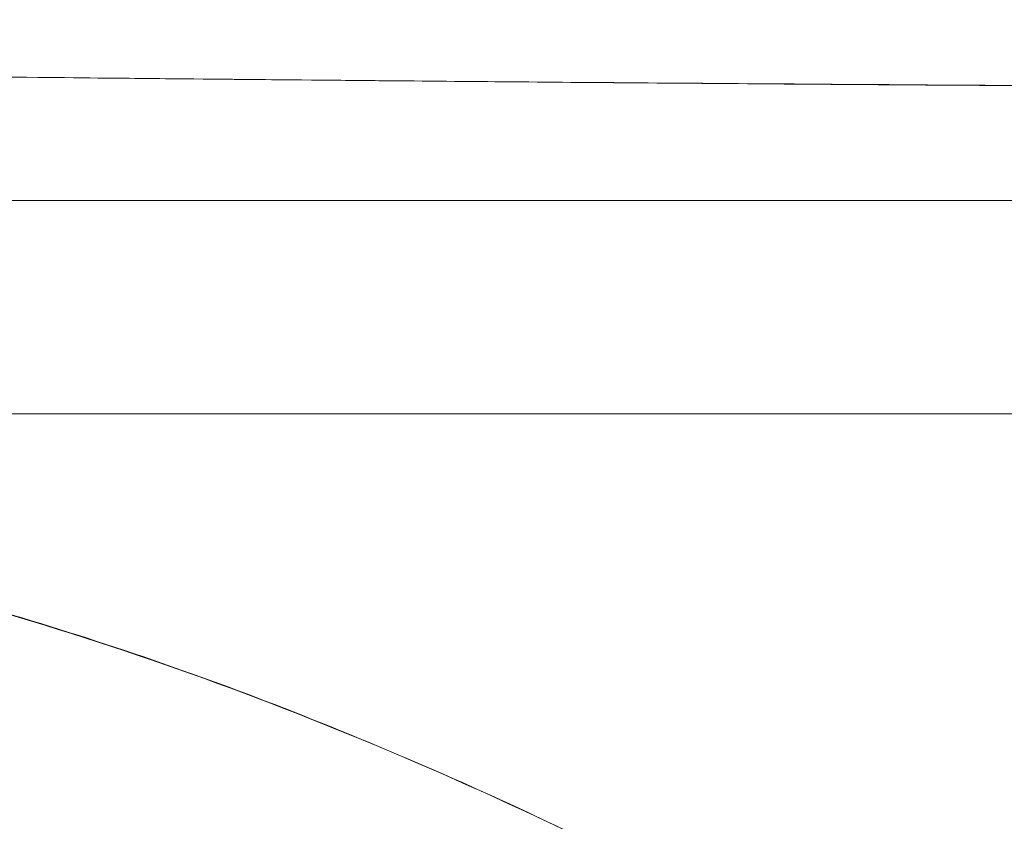
# Model space of a CAD drawing. Units: inches. Extents: x 8 to 265, y 5 to 156.
# Drawn here: x 74 to 74, y 49 to 49 of the extents above; entities that cross this region are included whole.
import ezdxf

# ---------------------------------------------------------------- set-up
doc = ezdxf.new("R2010")
doc.units = ezdxf.units.IN
doc.header["$LTSCALE"] = 16
doc.header["$MEASUREMENT"] = 0
doc.layers.add('Dimension (ANSI)', color=7, linetype='Continuous', lineweight=5)
doc.layers.add('Visible (ANSI)', color=7, linetype='Continuous', lineweight=5)
doc.styles.add('TAHOMA', font='tahoma.ttf')
doc.dimstyles.new('Default (ANSI)', dxfattribs={"dimscale": 16, "dimtxt": 0.0700000002980232, "dimasz": 0.0984251946210861, "dimexe": 0.125, "dimexo": 0.0625, "dimgap": 0.031496062992126, "dimtad": 0, "dimtih": 1, "dimtoh": 1, "dimrnd": 1e-08, "dimzin": 0, "dimdsep": 46, "dimtxsty": 'TAHOMA', "dimcen": 0.09, "dimdle": 0.3937007874015748, "dimclrd": 256, "dimclre": 256, "dimclrt": 256, "dimadec": 0, "dimazin": 0, "dimtfac": 1, "dimtofl": 0, "dimtmove": 0, "dimatfit": 3, "dimfxl": 1, "dimtolj": 1, "dimtzin": 0, "dimlwd": -1, "dimlwe": -1, "dimarcsym": 0})

# ---------------------------------------------------------------- blocks, each defined once
blk = doc.blocks.new('*D35')
at = {"layer": 'Defpoints', "color": 0, "transparency": 16777216}
for p in [(76.71627056138212, 51.53662360417273), (46.96627056138217, 48.34498010316787), (76.71627056138212, 48.34498010316787)]:
    blk.add_point(p, dxfattribs=at)
at = {"layer": 'Dimension (ANSI)', "transparency": 16777216}
for p, q in [((46.96627056138217, 49.34498010316787), (46.96627056138217, 53.53662360417273)), ((76.71627056138212, 49.34498010316787), (76.71627056138212, 53.53662360417273)), ((48.54107367531955, 51.53662360417273), (57.54294808440397, 51.53662360417273)), ((75.14146744744474, 51.53662360417273), (66.13959303836033, 51.53662360417273))]:
    blk.add_line(p, q, dxfattribs=at)
for points in [[(48.54107367531955, 51.79909078982896), (48.54107367531955, 51.2741564185165), (46.96627056138217, 51.53662360417273)], [(75.14146744744474, 51.79909078982896), (75.14146744744474, 51.2741564185165), (76.71627056138212, 51.53662360417273)]]:
    blk.add_solid(points, dxfattribs=at)
at = {"layer": 'Dimension (ANSI)', "transparency": 16777216, "insert": (61.84127056138214, 51.53662360417273), "char_height": 1.120000004768371, "attachment_point": 5, "style": 'TAHOMA'}
blk.add_mtext('\\A1;\\fTahoma|b0|i0;\\H1.1200;29.75\\P\\fTahoma|b0|i0;\\H1.1200;LID WIDTH\\P\\fTahoma|b0|i0;\\H1.1200;(2 PL.)', dxfattribs=at)
blk = doc.blocks.new('*D36')
at = {"layer": 'Defpoints', "color": 0, "transparency": 16777216}
for p in [(77.21428630941386, 51.53662360417271), (76.71627056138212, 48.34498010316787), (77.21428630941386, 48.34498010316744)]:
    blk.add_point(p, dxfattribs=at)
at = {"layer": 'Dimension (ANSI)', "transparency": 16777216}
for p, q in [((76.71627056138212, 49.34498010316787), (76.71627056138212, 53.53662360417271)), ((77.21428630941386, 49.34498010316744), (77.21428630941386, 53.53662360417271)), ((75.14146744744474, 51.53662360417271), (73.56666433350736, 51.53662360417271)), ((78.78908942335124, 51.53662360417271), (80.3638925372886, 51.53662360417271))]:
    blk.add_line(p, q, dxfattribs=at)
for points in [[(75.14146744744474, 51.79909078982895), (75.14146744744474, 51.27415641851649), (76.71627056138212, 51.53662360417271)], [(78.78908942335124, 51.79909078982895), (78.78908942335124, 51.27415641851649), (77.21428630941386, 51.53662360417271)]]:
    blk.add_solid(points, dxfattribs=at)
at = {"layer": 'Dimension (ANSI)', "transparency": 16777216, "insert": (82.29998535127474, 51.53662360417271), "char_height": 1.120000004768371, "attachment_point": 5, "style": 'TAHOMA'}
blk.add_mtext('\\A1;0.50', dxfattribs=at)

msp = doc.modelspace()

# ---------------------------------------------------------------- linework, layer by layer
at = {"layer": 'Visible (ANSI)'}
for p, q in [((73.74386936703652, 49.21388659923707), (73.95526068874, 49.2138865992369)), ((73.76029269870773, 49.19420155986663), (74.42575006779778, 49.19420155986653)), ((74.42579912969853, 49.19420155986679), (73.7602927862767, 49.19420155986696))]:
    msp.add_line(p, q, dxfattribs=at)
for points, knots in [([(73.9035052200453, 49.92875150148021), (73.8987124566404, 49.92419682224898), (73.8939914771344, 49.91906538597279), (73.88934232257012, 49.91333184434228), (73.88469303059291, 49.90759813324814), (73.88011556780327, 49.90126228120685), (73.87560997921453, 49.8943000894677), (73.8711043906258, 49.88733789772854), (73.86667067623796, 49.87974936629154), (73.86230888509162, 49.87151174700459), (73.85794709394526, 49.86327412771765), (73.85365722604037, 49.85438742058078), (73.849439334473, 49.84483063140054), (73.84522144290565, 49.8352738422203), (73.84107552767581, 49.8250469709967), (73.83700164593579, 49.81413110104205), (73.83292776419574, 49.80321523108738), (73.82892591594549, 49.79161036240169), (73.82499616235992, 49.77929999398738), (73.82106640877441, 49.7669896255731), (73.81720874985356, 49.75397375743021), (73.81342325072596, 49.74023865681965), (73.80963775159837, 49.7265035562091), (73.80592441226399, 49.7120492231309), (73.8022833016958, 49.69686505798199), (73.79864219112761, 49.68168089283309), (73.79507330932557, 49.6657668956135), (73.79157672895391, 49.6491159750198), (73.78808014858224, 49.63246505442609), (73.78465586964091, 49.61507721045828), (73.78130396828612, 49.59694924307914), (73.77795206693135, 49.57882127569997), (73.77467254316312, 49.55995318490947), (73.77146547637987, 49.5403460498325), (73.76825840959667, 49.52073891475557), (73.76512379979845, 49.50039273539219), (73.76206172932312, 49.47931325971089), (73.75899965884778, 49.45823378402959), (73.75601012769535, 49.4364210120304), (73.75309322078422, 49.41388574794437), (73.75017631387311, 49.39135048385836), (73.74733203120331, 49.36809272768551), (73.74456045985437, 49.3441287224684), (73.74178888850541, 49.32016471725128), (73.73909002847728, 49.2954944629899), (73.73646396853803, 49.27014000926058), (73.73499003196744, 49.25590923865992), (73.73353902941909, 49.24146292648424), (73.73211097678686, 49.22680606328668)], [0, 0, 0, 0, 0.0642603174465831, 0.0642603174465831, 0.0642603174465831, 0.1285225342055009, 0.1285225342055009, 0.1285225342055009, 0.1927847509644053, 0.1927847509644053, 0.1927847509644053, 0.2570469677232961, 0.2570469677232961, 0.2570469677232961, 0.3213091844821871, 0.3213091844821871, 0.3213091844821871, 0.3855714012412126, 0.3855714012412126, 0.3855714012412126, 0.4498336180001036, 0.4498336180001036, 0.4498336180001036, 0.5140958347589945, 0.5140958347589945, 0.5140958347589945, 0.5783580515178856, 0.5783580515178856, 0.5783580515178856, 0.6426202682767763, 0.6426202682767763, 0.6426202682767763, 0.7068824850358018, 0.7068824850358018, 0.7068824850358018, 0.7711447017946929, 0.7711447017946929, 0.7711447017946929, 0.8354069185535836, 0.8354069185535836, 0.8354069185535836, 0.8996691353124745, 0.8996691353124745, 0.8996691353124745, 0.9639313520713653, 0.9639313520713653, 0.9639313520713653, 1, 1, 1, 1]), ([(73.73211097679706, 49.22680616094297), (73.73706035048464, 49.27760427789647), (73.74228539507865, 49.32586490591427), (73.74778545621704, 49.37142187637082), (73.75328551735544, 49.4169788468274), (73.75906059503819, 49.45983215972273), (73.76511006122033, 49.4998971015248), (73.77115952740247, 49.53996204332685), (73.77748338208397, 49.57723861403565), (73.78408103609344, 49.61171260636106), (73.79067869010291, 49.64618659868648), (73.79755014344033, 49.67785801262852), (73.80469485437881, 49.70677240583885), (73.81183956531729, 49.73568679904918), (73.81925753385681, 49.76184417152779), (73.82694827167775, 49.78533912432783), (73.83463900949869, 49.80883407712786), (73.842602516601, 49.82966661024931), (73.85083836147062, 49.84797010318994), (73.85907420634021, 49.86627359613056), (73.86758238897708, 49.88204804889036), (73.87636253598879, 49.89545612572314), (73.88513849733936, 49.90885781067362), (73.8941861638255, 49.91989537535108), (73.90350522004555, 49.92875150147977)], [0, 0, 0, 0, 0.1250074491751024, 0.1250074491751024, 0.1250074491751024, 0.2500148983502554, 0.2500148983502554, 0.2500148983502554, 0.3750223475254085, 0.3750223475254085, 0.3750223475254085, 0.5000297967005614, 0.5000297967005614, 0.5000297967005614, 0.6250372458757144, 0.6250372458757144, 0.6250372458757144, 0.7500446950508673, 0.7500446950508673, 0.7500446950508673, 0.8750521442259666, 0.8750521442259666, 0.8750521442259666, 1, 1, 1, 1]), ([(73.73211097691237, 49.22680616093195), (73.73220323174776, 49.22676667802821), (73.73250386593439, 49.22672673936872), (73.73300836305927, 49.22668630238231), (73.73354466992394, 49.22664331574803), (73.73431135989526, 49.22659976596868), (73.73530657794998, 49.22655560116236), (73.73628885890575, 49.22651201046588), (73.73749376606762, 49.22646782062308), (73.73892142779874, 49.22642298107046), (73.74032356650012, 49.22637894313718), (73.7419405667309, 49.22633427851089), (73.74377320094261, 49.22628893871513), (73.74424244618336, 49.22627732947896), (73.74472582853338, 49.226265675975), (73.74522326344159, 49.226253977384), (73.74663574851094, 49.22622075879627), (73.74816163291489, 49.22618718043446), (73.74979901078126, 49.22615328880493), (73.75198997736551, 49.22610793859632), (73.7543805752032, 49.22606202738101), (73.75696960959965, 49.22601566902624), (73.75972337251635, 49.22596636109957), (73.76270162605314, 49.22591654729744), (73.76590057826348, 49.22586636804098), (73.76940712845847, 49.22581136375519), (73.77317886153043, 49.22575592030534), (73.77721073431138, 49.22570022726876), (73.77865849027854, 49.22568022913628), (73.78013978724948, 49.22566019886668), (73.78165446908416, 49.22564014538068), (73.78458805731177, 49.22560130641853), (73.78764697454874, 49.22556239009118), (73.79082980233667, 49.22552341813949), (73.79588977975614, 49.22546146153715), (73.80126295201133, 49.22539936425674), (73.80693670922147, 49.22533721532896), (73.81286899849829, 49.22527223450511), (73.81912989913462, 49.22520719722708), (73.82571105035662, 49.22514220737231), (73.83033957939296, 49.22509649995431), (73.83512649633884, 49.22505081603923), (73.84006590555535, 49.22500519230413), (73.84245238934204, 49.22498314912056), (73.84487451617979, 49.22496110620144), (73.84733151895638, 49.22493911371196), (73.85518449290485, 49.22486882219718), (73.86339389056934, 49.22479904379397), (73.87194148121105, 49.22473143586398), (73.88076514772307, 49.22466164428731), (73.88994917158722, 49.22459416635167), (73.89946156515707, 49.22453084903359), (73.90552238418204, 49.22449050642128), (73.91171647817147, 49.22445185329987), (73.9180373400463, 49.22441537006836), (73.92075042542803, 49.22439971047571), (73.92348678267246, 49.22438435042558), (73.92624726908915, 49.22436924245145), (73.93430589134438, 49.22432513810237), (73.94256966618917, 49.22428318294388), (73.95105635319868, 49.22424218643463), (73.95869783245492, 49.22420527285757), (73.96652015044636, 49.22416913619259), (73.9745417616108, 49.22413289958102), (73.98206666638316, 49.2240989067776), (73.9897669952772, 49.22406482591196), (73.99766152339194, 49.2240299284738), (74.00285815477237, 49.22400695697763), (74.0081390075457, 49.22398363156988), (74.01350640917114, 49.2239597435327), (74.01612401044896, 49.22394809369521), (74.01876255997115, 49.22393627028409), (74.02141992892523, 49.22392429475999), (74.02953183055007, 49.22388773819784), (74.03781955147194, 49.22384976387746), (74.04622306536201, 49.22381098501547), (74.05483110674608, 49.22377126234074), (74.06356058720546, 49.22373069550494), (74.0723497180823, 49.22368994785017), (74.0815712394137, 49.22364719557208), (74.09085857859677, 49.22360424429596), (74.10015089439833, 49.22356186427826), (74.10858363583661, 49.22352340457251), (74.11702037898867, 49.22348541543644), (74.12540771997459, 49.22344847452936), (74.12627359283523, 49.22344466090965), (74.12713900406804, 49.22344086499417), (74.1280039608068, 49.22343708808391), (74.13639545543037, 49.22340044587882), (74.1447439111441, 49.22336559239221), (74.15304466384272, 49.2233337163381), (74.16061290916294, 49.22330465321501), (74.16814155276371, 49.22327806530062), (74.17562882881646, 49.22325485355599), (74.1824176930051, 49.22323380699904), (74.18917257992346, 49.22321553615139), (74.19589344255601, 49.22320071201484), (74.20196710177973, 49.22318731540809), (74.20801302779041, 49.22317673365427), (74.21403511801185, 49.2231694613408), (74.21949007513527, 49.22316287390078), (74.2249254773238, 49.22315900191616), (74.23034446423765, 49.22315821244859), (74.23227436128231, 49.22315793129067), (74.23420217770052, 49.2231580410921), (74.23612798573161, 49.22315855841334), (74.23920383160248, 49.22315938466413), (74.24227433336846, 49.22316166855819), (74.24534213911609, 49.2231652981847), (74.25011320652715, 49.22317094299867), (74.25487773241905, 49.22317984271611), (74.25964618686729, 49.22319157578492), (74.26439499970361, 49.22320326052438), (74.26914770901226, 49.22321775531555), (74.27391310394592, 49.2232346431747), (74.27887984875727, 49.22325224458822), (74.28386038308179, 49.22327244556286), (74.28886310186165, 49.22329477339465), (74.29428362469247, 49.22331896594418), (74.29973019312636, 49.22334565541794), (74.3052181802961, 49.2233742399857), (74.3111185174139, 49.22340497230723), (74.31706674109277, 49.2234378951483), (74.32308182052132, 49.22347226056059), (74.32859223759398, 49.22350374273084), (74.33415876141981, 49.22353643551764), (74.3397973061079, 49.22356976462161), (74.34188019627187, 49.22358207646211), (74.34397291596822, 49.22359447514426), (74.34607625725809, 49.22360693176637), (74.34887877945839, 49.22362352914891), (74.35169921290306, 49.22364045552213), (74.35453688254385, 49.22365771641931), (74.35890942009037, 49.22368431356787), (74.36332288668459, 49.22371170501952), (74.36777467822222, 49.22373991057884), (74.37180702843894, 49.22376545865142), (74.37587082039546, 49.22379167464704), (74.3799641100764, 49.22381857285778), (74.38370208214819, 49.22384313617198), (74.38746465205789, 49.2238682684), (74.39125036277733, 49.22389398009316), (74.39471985644641, 49.22391754411144), (74.39820878501936, 49.22394159483131), (74.40171622663442, 49.22396614011412), (74.40494188622553, 49.22398871346976), (74.4081832047496, 49.22401170511393), (74.4114392024543, 49.22403512095685), (74.41444487871797, 49.22405673658733), (74.41746306348352, 49.22407871369758), (74.42049300489415, 49.22410105677538), (74.42330192061064, 49.22412176998857), (74.42612094025783, 49.22414279772309), (74.42894942674559, 49.22416414342617), (74.431584864064, 49.22418403224753), (74.4342285200183, 49.22420419711404), (74.4368798498249, 49.22422464071081), (74.43935892800931, 49.22424375612777), (74.4418447153106, 49.22426311523376), (74.44433673273404, 49.2242827201399), (74.44665950378828, 49.22430099357091), (74.44898768745207, 49.22431948054803), (74.45132086073653, 49.22433818271364), (74.45348008158219, 49.2243554905176), (74.45564357582481, 49.22437298261842), (74.45781094352894, 49.22439066026573), (74.45979584433617, 49.22440684966283), (74.46178399394506, 49.22442319467936), (74.46377499253371, 49.22443969623658), (74.46557331941457, 49.22445460091511), (74.46737397067288, 49.22446963330254), (74.46917651983999, 49.22448479405069), (74.46962804531087, 49.22448859170795), (74.47007968984363, 49.2244923974193), (74.47053144237861, 49.2244962111947)], [0, 0, 0, 0, 0.0252146199245115, 0.0252146199245115, 0.0252146199245115, 0.0520190814150409, 0.0520190814150409, 0.0520190814150409, 0.0784751047227532, 0.0784751047227532, 0.0784751047227532, 0.1044581603414705, 0.1044581603414705, 0.1044581603414705, 0.1111111111111, 0.1111111111111, 0.1111111111111, 0.1300024142229707, 0.1300024142229707, 0.1300024142229707, 0.1552807660933968, 0.1552807660933968, 0.1552807660933968, 0.182167464884081, 0.182167464884081, 0.182167464884081, 0.2116394771831517, 0.2116394771831517, 0.2116394771831517, 0.2222222222222, 0.2222222222222, 0.2222222222222, 0.2427185505939403, 0.2427185505939403, 0.2427185505939403, 0.2753030841134791, 0.2753030841134791, 0.2753030841134791, 0.3093723739383807, 0.3093723739383807, 0.3093723739383807, 0.3333333333333001, 0.3333333333333001, 0.3333333333333001, 0.3449101107582378, 0.3449101107582378, 0.3449101107582378, 0.3819113434760745, 0.3819113434760745, 0.3819113434760745, 0.4201076670625961, 0.4201076670625961, 0.4201076670625961, 0.4444444444444001, 0.4444444444444001, 0.4444444444444001, 0.454890449476702, 0.454890449476702, 0.454890449476702, 0.4853852231956689, 0.4853852231956689, 0.4853852231956689, 0.5128429555871368, 0.5128429555871368, 0.5128429555871368, 0.5386004770220977, 0.5386004770220977, 0.5386004770220977, 0.5555555555556, 0.5555555555556, 0.5555555555556, 0.5638242930810763, 0.5638242930810763, 0.5638242930810763, 0.5890654946332774, 0.5890654946332774, 0.5890654946332774, 0.6149210248777566, 0.6149210248777566, 0.6149210248777566, 0.6420485448823913, 0.6420485448823913, 0.6420485448823913, 0.6666666666667, 0.6666666666667, 0.6666666666667, 0.6692081352404787, 0.6692081352404787, 0.6692081352404787, 0.6938645358634324, 0.6938645358634324, 0.6938645358634324, 0.7163451102647179, 0.7163451102647179, 0.7163451102647179, 0.7367287004273245, 0.7367287004273245, 0.7367287004273245, 0.7551493983603944, 0.7551493983603944, 0.7551493983603944, 0.7718353186493933, 0.7718353186493933, 0.7718353186493933, 0.7777777777778001, 0.7777777777778001, 0.7777777777778001, 0.7872689046594241, 0.7872689046594241, 0.7872689046594241, 0.8020295544150035, 0.8020295544150035, 0.8020295544150035, 0.8167294039769716, 0.8167294039769716, 0.8167294039769716, 0.8320503590197439, 0.8320503590197439, 0.8320503590197439, 0.8486508497236348, 0.8486508497236348, 0.8486508497236348, 0.8664986486422742, 0.8664986486422742, 0.8664986486422742, 0.88284902556396, 0.88284902556396, 0.88284902556396, 0.8888888888889, 0.8888888888889, 0.8888888888889, 0.8969364896927249, 0.8969364896927249, 0.8969364896927249, 0.9093369594895973, 0.9093369594895973, 0.9093369594895973, 0.920569075066102, 0.920569075066102, 0.920569075066102, 0.9308261879519605, 0.9308261879519605, 0.9308261879519605, 0.9402265333185456, 0.9402265333185456, 0.9402265333185456, 0.948871670577975, 0.948871670577975, 0.948871670577975, 0.956852168788815, 0.956852168788815, 0.956852168788815, 0.9642505121267797, 0.9642505121267797, 0.9642505121267797, 0.9711439055412013, 0.9711439055412013, 0.9711439055412013, 0.9775894489012181, 0.9775894489012181, 0.9775894489012181, 0.9835972405821035, 0.9835972405821035, 0.9835972405821035, 0.9891571143900728, 0.9891571143900728, 0.9891571143900728, 0.9942489121448698, 0.9942489121448698, 0.9942489121448698, 0.9988479695356783, 0.9988479695356783, 0.9988479695356783, 1, 1, 1, 1]), ([(74.47053144283298, 49.22449634652465), (74.46157289236821, 49.22440724301429), (74.45108267245824, 49.22431675945603), (74.43999722669263, 49.22423302697957), (74.43455266547815, 49.22419190219278), (74.4289649913377, 49.22415205691784), (74.42334284399834, 49.22411236414125), (74.42173132088782, 49.22410098666874), (74.42011554467219, 49.22408966364613), (74.41849568877014, 49.22407836809275), (74.41050506815286, 49.22402264802434), (74.40242448953177, 49.22396736524129), (74.3942003491776, 49.22391091286026), (74.38643284245069, 49.22385759491692), (74.37853536176543, 49.22380324463483), (74.37040408401514, 49.22375213581627), (74.36937925459608, 49.22374569429226), (74.36835118406903, 49.22373926303536), (74.36731990424684, 49.22373284382217), (74.35787519971758, 49.2236740551495), (74.34816379195574, 49.22361624593523), (74.33819270024392, 49.22356120999925), (74.32961358121398, 49.22351385712563), (74.32084171241962, 49.2234685112512), (74.31192566984895, 49.22341985765815), (74.31038348021202, 49.22341144214573), (74.30883559320735, 49.22340303701297), (74.30728229323873, 49.22339467422766), (74.29686387824573, 49.22333858270018), (74.28620146571731, 49.22328430819313), (74.27538326921398, 49.22324198659355), (74.26646825421257, 49.22320711038335), (74.2574480657844, 49.22318036678138), (74.24824497213422, 49.22316887199582), (74.24653336611468, 49.22316673417729), (74.24481758241933, 49.2231649976928), (74.2430974240054, 49.22316364435374), (74.23230805499556, 49.22315515578995), (74.22134601284648, 49.22316181370767), (74.21016620024726, 49.22317825332142), (74.20018100679734, 49.22319293627984), (74.19002235580342, 49.22321540913095), (74.17975589263231, 49.22324235333568), (74.1786078951673, 49.22324536624072), (74.17745802466139, 49.2232485091953), (74.17630634647497, 49.22325177618962), (74.16494867759404, 49.22328399477295), (74.15341488931507, 49.22332833047979), (74.14176975276077, 49.22337793879445), (74.13032717413697, 49.22342668421175), (74.11877690244889, 49.22348054841481), (74.10709534628229, 49.22354260326653), (74.09534458363115, 49.22360502575744), (74.08351707824303, 49.22366495378243), (74.07152394357006, 49.2237218549559), (74.05976233978132, 49.223777657636), (74.04784120312718, 49.22383052999158), (74.0358520857918, 49.22387681676642), (74.03429078728223, 49.22388284452231), (74.03272835144605, 49.22388875977741), (74.031164997318, 49.22389455616593), (74.02102690148806, 49.2239321447975), (74.01081746020851, 49.2239657503936), (74.00061409903495, 49.22400424320478), (73.9892623190622, 49.22404706849692), (73.97791795386573, 49.2240960407082), (73.96662583516324, 49.22415069882201), (73.96222857797432, 49.22417198320541), (73.95783949229887, 49.22419412717557), (73.95346226380013, 49.22421703301335), (73.94705358289218, 49.22425056934923), (73.94067424188717, 49.2242862225601), (73.93432235741443, 49.22432317945744), (73.91518077680534, 49.22443455009599), (73.89624521972985, 49.22455903116344), (73.87765766717467, 49.2246924575835), (73.87709097134544, 49.22469652547762), (73.8765246340252, 49.22470062152396), (73.87595871169641, 49.22470474513989), (73.8588860470083, 49.22482914580101), (73.84222583197791, 49.22497721864152), (73.82722381503358, 49.22512485704308), (73.82099968490427, 49.22518611018169), (73.81505583398794, 49.2252475479627), (73.80944361192319, 49.22530879309102), (73.80207891076752, 49.22538916269544), (73.795275874448, 49.22546999977918), (73.78907064058298, 49.22554808595144), (73.77877193414345, 49.22567768405887), (73.77012731498971, 49.22579794802322), (73.76305008792275, 49.22591133323471), (73.76256424071445, 49.2259191170585), (73.76208583107864, 49.22592682685106), (73.76161469908438, 49.22593447170946), (73.7541386739314, 49.22605578198835), (73.74845445258731, 49.22616345913954), (73.74408689001918, 49.22627449611123), (73.74230460004856, 49.22631980744403), (73.74074711814427, 49.22636526933459), (73.7393932926511, 49.22641031098754), (73.73754723951782, 49.22647172901), (73.73608117700675, 49.22653318819293), (73.73496917103476, 49.22658918317445), (73.73314131727176, 49.22668122462051), (73.73227817966855, 49.22675777977282), (73.73211097679706, 49.22680616094297)], [0, 0, 0, 0, 0.0515865842272804, 0.0515865842272804, 0.0515865842272804, 0.07692307692308, 0.07692307692308, 0.07692307692308, 0.0841854877162769, 0.0841854877162769, 0.0841854877162769, 0.12001038383313, 0.12001038383313, 0.12001038383313, 0.1538461538462, 0.1538461538462, 0.1538461538462, 0.1581106610480106, 0.1581106610480106, 0.1581106610480106, 0.1971660266406363, 0.1971660266406363, 0.1971660266406363, 0.2307692307692, 0.2307692307692, 0.2307692307692, 0.2365815082189211, 0.2365815082189211, 0.2365815082189211, 0.2755660699577523, 0.2755660699577523, 0.2755660699577523, 0.3076923076923, 0.3076923076923, 0.3076923076923, 0.3136671965700631, 0.3136671965700631, 0.3136671965700631, 0.3511435594286321, 0.3511435594286321, 0.3511435594286321, 0.3846153846154, 0.3846153846154, 0.3846153846154, 0.3883582091717837, 0.3883582091717837, 0.3883582091717837, 0.425269355437893, 0.425269355437893, 0.425269355437893, 0.4615384615385, 0.4615384615385, 0.4615384615385, 0.4980224411795787, 0.4980224411795787, 0.4980224411795787, 0.5338020871917118, 0.5338020871917118, 0.5338020871917118, 0.5384615384615001, 0.5384615384615001, 0.5384615384615001, 0.5686773178812761, 0.5686773178812761, 0.5686773178812761, 0.602293973593405, 0.602293973593405, 0.602293973593405, 0.6153846153846, 0.6153846153846, 0.6153846153846, 0.6345505662012212, 0.6345505662012212, 0.6345505662012212, 0.6923076923077, 0.6923076923077, 0.6923076923077, 0.6940685869911986, 0.6940685869911986, 0.6940685869911986, 0.7471910084847794, 0.7471910084847794, 0.7471910084847794, 0.7692307692308001, 0.7692307692308001, 0.7692307692308001, 0.7981526916999763, 0.7981526916999763, 0.7981526916999763, 0.8461538461538001, 0.8461538461538001, 0.8461538461538001, 0.8494490953616585, 0.8494490953616585, 0.8494490953616585, 0.9017388278838216, 0.9017388278838216, 0.9017388278838216, 0.9230769230769, 0.9230769230769, 0.9230769230769, 0.9521731822977608, 0.9521731822977608, 0.9521731822977608, 1, 1, 1, 1]), ([(73.95527874252659, 49.21388659923703), (73.95527873530152, 49.21388659923703), (73.95527872807645, 49.21388659923703), (73.95527872085138, 49.21388659923703), (73.94838411061083, 49.21388659923709), (73.94163491889202, 49.21388662597689), (73.93503682485324, 49.21388665695221), (73.92595222885211, 49.21388669960062), (73.91715408660794, 49.21388674952384), (73.90865112683554, 49.21388678203221), (73.89925368516717, 49.21388681796034), (73.8902167973125, 49.21388683355213), (73.8815567765905, 49.21388682863028), (73.87312392399664, 49.21388682383754), (73.86504842340747, 49.2138868007808), (73.85733794045527, 49.2138867716891), (73.84990487777068, 49.21388674364411), (73.84281103577015, 49.2138867105731), (73.83606899348746, 49.21388668261412), (73.82958732506275, 49.21388665573491), (73.8234308059804, 49.21388663372918), (73.81760284928058, 49.21388661985606), (73.81201672986951, 49.21388660655862), (73.80673246828073, 49.21388660061606), (73.80175911328118, 49.21388659946981), (73.80106776490494, 49.21388659931047), (73.80038242428805, 49.2138865992371), (73.7997030954212, 49.2138865992371), (73.79571354068499, 49.21388659923708), (73.79193140165765, 49.21388660160392), (73.78835783572887, 49.21388660397163), (73.78438642873655, 49.21388660660293), (73.78067261956504, 49.2138866092667), (73.77722108346715, 49.21388661084613), (73.77406849861796, 49.21388661228876), (73.7711347221824, 49.21388661288606), (73.76842224577186, 49.21388661270281), (73.76586939036838, 49.21388661253033), (73.76351255605093, 49.21388661169277), (73.76135280315249, 49.21388661053537), (73.75916829868801, 49.2138866093647), (73.75718541886202, 49.21388660788141), (73.75540814282873, 49.21388660645519), (73.75359853207847, 49.21388660500301), (73.75200207445174, 49.21388660361835), (73.75061738580986, 49.21388660252681), (73.74920606293504, 49.21388660141427), (73.74801473422725, 49.2138866006067), (73.74704295833642, 49.21388660010282), (73.74605742062222, 49.2138865995918), (73.74529769824639, 49.21388659938344), (73.74476519102225, 49.2138865992999), (73.74426381439883, 49.21388659922124), (73.74396386351452, 49.21388659923718), (73.74386936703614, 49.21388659923719)], [0.4999999729394996, 0.4999999729394996, 0.4999999729394996, 0.4999999729394996, 0.5, 0.5, 0.5, 0.5258228106257175, 0.5258228106257175, 0.5258228106257175, 0.561376987448519, 0.561376987448519, 0.561376987448519, 0.6006713404389203, 0.6006713404389203, 0.6006713404389203, 0.6389349309286733, 0.6389349309286733, 0.6389349309286733, 0.6758218118687331, 0.6758218118687331, 0.6758218118687331, 0.7112841423391757, 0.7112841423391757, 0.7112841423391757, 0.7452749255252447, 0.7452749255252447, 0.7452749255252447, 0.75, 0.75, 0.75, 0.7777493628925974, 0.7777493628925974, 0.7777493628925974, 0.808588031052478, 0.808588031052478, 0.808588031052478, 0.8367556396917596, 0.8367556396917596, 0.8367556396917596, 0.8632656700236736, 0.8632656700236736, 0.8632656700236736, 0.8900795150962338, 0.8900795150962338, 0.8900795150962338, 0.917381195527745, 0.917381195527745, 0.917381195527745, 0.9452080187923638, 0.9452080187923638, 0.9452080187923638, 0.9734289121611062, 0.9734289121611062, 0.9734289121611062, 1, 1, 1, 1]), ([(73.78820170227851, 49.18173023250067), (73.80150939179475, 49.17893696573865), (73.81466757612121, 49.17523558682963), (73.82772895445181, 49.17063570468034), (73.84079033278242, 49.16603582253104), (73.85375482164095, 49.16053766921169), (73.86681939761264, 49.15416782526786), (73.87988397358434, 49.147797981324), (73.893048924459, 49.1405554421104), (73.90644983407442, 49.13240637724857), (73.91985074368985, 49.12425731238673), (73.93348775041004, 49.11520121084098), (73.94750508919473, 49.10517101468575), (73.96152242797945, 49.09514081853051), (73.9759202312291, 49.08413591106542), (73.99085036972876, 49.07205483097651), (74.00578050822841, 49.05997375088762), (74.02124314670583, 49.04681569390057), (74.03739856699792, 49.03243838245582), (74.05355398729002, 49.01806107101106), (74.07040226759193, 49.00246379930803), (74.08817705489221, 48.9854857940652), (74.1059518421925, 48.96850778882237), (74.12465364487217, 48.95014543280847), (74.14425974328934, 48.93027544473117), (74.1638658417065, 48.91040545665386), (74.18437574155244, 48.88903313993179), (74.20627525157184, 48.86642629501338)], [0, 0, 0, 0, 0.1111111111111, 0.1111111111111, 0.1111111111111, 0.2222222222222, 0.2222222222222, 0.2222222222222, 0.3333333333333001, 0.3333333333333001, 0.3333333333333001, 0.4444444444444001, 0.4444444444444001, 0.4444444444444001, 0.5555555555556, 0.5555555555556, 0.5555555555556, 0.6666666666667, 0.6666666666667, 0.6666666666667, 0.7777777777778001, 0.7777777777778001, 0.7777777777778001, 0.8888888888889, 0.8888888888889, 0.8888888888889, 1, 1, 1, 1]), ([(73.7882017022787, 49.18173023249831), (73.79280456594626, 49.18078395535825), (73.79743610048271, 49.17971116364446), (73.8020946488089, 49.17850878075842), (73.80668721816234, 49.17732342720903), (73.8113060385846, 49.17601211901351), (73.81594987749058, 49.17457314743032), (73.82053694223426, 49.17315176827614), (73.82514841560028, 49.17160582163916), (73.8297834015329, 49.16993483381633), (73.83437165593455, 49.16828069347057), (73.83898294934225, 49.16650401582926), (73.84361672770935, 49.16460540756933), (73.84821348404513, 49.16272196842818), (73.85283236597333, 49.16071853600097), (73.85747313810263, 49.15859664589177), (73.86208694795886, 49.15648708368383), (73.86672239324233, 49.15426043441049), (73.87137953052287, 49.15191901592423), (73.87557857140862, 49.14980790960244), (73.87979524752896, 49.14760351073654), (73.88402979992233, 49.14530799309964), (73.88447482565955, 49.14506674813825), (73.88492003310839, 49.14482449008655), (73.88536542212864, 49.14458122110428), (73.89004169109546, 49.14202706924893), (73.89473798071072, 49.13936142377084), (73.89945417550976, 49.1365869241622), (73.9041721166941, 49.13381139716909), (73.90890997663035, 49.13092693421563), (73.91366764144632, 49.12793651514578), (73.9184363190287, 49.12493917402741), (73.92322489184662, 49.12183538512512), (73.92803325923467, 49.11862841422905), (73.93286216332498, 49.11540774625012), (73.93771103027845, 49.11208301311563), (73.94257974438712, 49.10865771034284), (73.94747863355812, 49.10521117840723), (73.95239761566846, 49.10166282694127), (73.95733654196383, 49.09801634011681), (73.96231552063381, 49.09434028199534), (73.9673147672415, 49.09056449137491), (73.97233409283913, 49.08669281323899), (73.97690819141869, 49.08316456285602), (73.98149896468048, 49.07955669217324), (73.98610622394172, 49.07587209840163), (73.98660515906487, 49.07547308173186), (73.98710428613236, 49.0750731665897), (73.98760360470119, 49.07467235764968), (73.99277451858114, 49.07052160372088), (73.99796595989307, 49.06627492716009), (74.0031773855576, 49.06193716756505), (74.00846148788352, 49.05753891514033), (74.0137661355253, 49.05304702465111), (74.01909076340803, 49.04846652768781), (74.02450039999775, 49.04381290221057), (74.02993065969599, 49.03906782168799), (74.03538093255864, 49.03423650270119), (74.0409289357804, 49.02931855198945), (74.04649767613753, 49.02431124568476), (74.05208648199824, 49.01921998737638), (74.05778628094745, 49.01402761722083), (74.0635069500713, 49.00874793076225), (74.06924774420189, 49.00338652796651), (74.07511337992108, 48.99790853397679), (74.08100002497741, 48.99234523445223), (74.08690685302298, 48.98670244304522), (74.08918822994869, 48.98452304421844), (74.09147261964925, 48.9823317960494), (74.09375996795198, 48.98012900983182), (74.09753474771807, 48.97649378172374), (74.10131801460066, 48.97282727245451), (74.1051097522173, 48.96913092238745), (74.1113536598083, 48.96304409081413), (74.11762052493954, 48.95687630346285), (74.12391028010718, 48.95063361700385), (74.13037073528388, 48.94422150795101), (74.13685534607443, 48.93773038096007), (74.14336367292033, 48.93116648351142), (74.15005897636051, 48.92441401299029), (74.15677935756995, 48.91758453690646), (74.16352553237162, 48.91068482108856), (74.17047549282367, 48.90357668151694), (74.17745289921892, 48.89639399862721), (74.18445367141597, 48.8891429688615), (74.19169732033764, 48.88164038022342), (74.19896572576141, 48.87406456628663), (74.20627527840603, 48.86642603895509)], [0, 0, 0, 0, 0.0373817540450473, 0.0373817540450473, 0.0373817540450473, 0.0742340706860678, 0.0742340706860678, 0.0742340706860678, 0.1106358421101346, 0.1106358421101346, 0.1106358421101346, 0.1466705982868964, 0.1466705982868964, 0.1466705982868964, 0.1824174512093103, 0.1824174512093103, 0.1824174512093103, 0.2179566196381643, 0.2179566196381643, 0.2179566196381643, 0.25, 0.25, 0.25, 0.2533675646547426, 0.2533675646547426, 0.2533675646547426, 0.2887246061906894, 0.2887246061906894, 0.2887246061906894, 0.3240947402769057, 0.3240947402769057, 0.3240947402769057, 0.3595467470969733, 0.3595467470969733, 0.3595467470969733, 0.3951501706558243, 0.3951501706558243, 0.3951501706558243, 0.4309742552559018, 0.4309742552559018, 0.4309742552559018, 0.4670888563712851, 0.4670888563712851, 0.4670888563712851, 0.5, 0.5, 0.5, 0.5035640550201891, 0.5035640550201891, 0.5035640550201891, 0.5404732002514098, 0.5404732002514098, 0.5404732002514098, 0.5778970671004727, 0.5778970671004727, 0.5778970671004727, 0.6159184131727413, 0.6159184131727413, 0.6159184131727413, 0.6546215305798694, 0.6546215305798694, 0.6546215305798694, 0.6940932877721461, 0.6940932877721461, 0.6940932877721461, 0.7344234134690582, 0.7344234134690582, 0.7344234134690582, 0.75, 0.75, 0.75, 0.7757058287062626, 0.7757058287062626, 0.7757058287062626, 0.8180359778934801, 0.8180359778934801, 0.8180359778934801, 0.8615149407718007, 0.8615149407718007, 0.8615149407718007, 0.9062430032411601, 0.9062430032411601, 0.9062430032411601, 0.9523221924702376, 0.9523221924702376, 0.9523221924702376, 1, 1, 1, 1]), ([(73.76799589512062, 49.15659633223781), (73.79512293419214, 49.14483692518656), (73.82309140051596, 49.12808446693968), (73.85178926407359, 49.10565304388756), (73.88048712763121, 49.08322162083543), (73.90991438842262, 49.05511123297806), (73.94040713650392, 49.02337962114463), (73.97089988458524, 48.9916480093112), (74.00245811995642, 48.95629517350171), (74.03545758614405, 48.91973890337922), (74.06845705233168, 48.88318263325674), (74.10289774933572, 48.84542292882127), (74.13865442931393, 48.80565386018512)], [0, 0, 0, 0, 0.25, 0.25, 0.25, 0.5, 0.5, 0.5, 0.75, 0.75, 0.75, 1, 1, 1, 1]), ([(74.13865442931402, 48.80565386018486), (74.13161028716354, 48.81326090464397), (74.1245755809319, 48.82089684427802), (74.1175525884518, 48.82857046085104), (74.11088738960078, 48.83585313707641), (74.10423274113872, 48.8431697483007), (74.09758571319668, 48.85050990000735), (74.09124847384932, 48.85750795968403), (74.08491816144225, 48.86452741727986), (74.07859300100569, 48.87156210008514), (74.07255290207743, 48.87827974472024), (74.06651750130095, 48.88501127353688), (74.06048472985474, 48.89174940208649), (74.05471402502165, 48.89819482295713), (74.04894572613733, 48.90464628292199), (74.04317783306327, 48.91109671348473), (74.03765030844473, 48.91727833184659), (74.03212315659763, 48.92345900509084), (74.02659435570676, 48.92963154146904), (74.02128660380576, 48.9355572914358), (74.01597733215725, 48.94147554241324), (74.01066452160335, 48.9473790614421), (74.00555490420238, 48.95305679514837), (74.000442013479, 48.95872090244574), (73.99532382848713, 48.96436408442872), (73.99039248725272, 48.96980125718628), (73.98545623129345, 48.97521900473409), (73.9805130403665, 48.98060996224698), (73.97574160783331, 48.98581360306163), (73.9709637139405, 48.99099228339924), (73.96617734233936, 48.99613857397531), (73.96369534811116, 48.9988072057847), (73.96121107415647, 49.00146712773672), (73.95872421084194, 49.00411718510598), (73.95657318939581, 49.00640936184181), (73.95442046749862, 49.00869380213187), (73.95226584693248, 49.01096976647969), (73.94776306882031, 49.01572613175833), (73.9432519984291, 49.02044547915178), (73.9387306602385, 49.02512033563804), (73.93433990253992, 49.02966017787976), (73.92993946159707, 49.0341580620853), (73.92552738076331, 49.03860646935719), (73.92123474750765, 49.04293444559098), (73.91693109611022, 49.04721558768902), (73.91261449487605, 49.0514423399367), (73.90840683640268, 49.05556241704021), (73.90418687353107, 49.05963081513617), (73.89995270392079, 49.06363994377379), (73.89581757007232, 49.06755530028005), (73.891668886322, 49.07141412758167), (73.88750479089049, 49.07520882702126), (73.88343042904238, 49.07892175312397), (73.87934131260607, 49.08257328550699), (73.87523563198683, 49.08615584580079), (73.87121084861742, 49.08966781626991), (73.8671701474112, 49.0931135059797), (73.86311178062194, 49.0964853780664), (73.85912603458387, 49.09979691359492), (73.85512324954766, 49.10303724975196), (73.85110176198681, 49.10619896230652), (73.84714528411135, 49.10930956393875), (73.84317070351815, 49.1123440635024), (73.83917646232642, 49.11529522152293), (73.83523999106433, 49.11820369604416), (73.83128442382245, 49.12103122246028), (73.82730831847473, 49.1237707784794), (73.82338313658543, 49.12647524798678), (73.8194379393134, 49.12909398608451), (73.81547142424947, 49.13162027514875), (73.81154946341373, 49.13411818744958), (73.80760666101389, 49.13652571600609), (73.80364187356625, 49.13883653920591), (73.79971598048753, 49.14112469334433), (73.79576853159428, 49.143318030228), (73.79179857434923, 49.14541072375499), (73.78786200596137, 49.14748581692989), (73.78390330623782, 49.14946195257162), (73.7799216985031, 49.15133391982354), (73.77596915629572, 49.15319222181282), (73.7719940393003, 49.15494787073777), (73.76799589512072, 49.15659633223779)], [0, 0, 0, 0, 0.0583726598257681, 0.0583726598257681, 0.0583726598257681, 0.1137714640113993, 0.1137714640113993, 0.1137714640113993, 0.166588374778695, 0.166588374778695, 0.166588374778695, 0.21702493987758, 0.21702493987758, 0.21702493987758, 0.2652705153276249, 0.2652705153276249, 0.2652705153276249, 0.3115055274216027, 0.3115055274216027, 0.3115055274216027, 0.3558920007597278, 0.3558920007597278, 0.3558920007597278, 0.3985808740473935, 0.3985808740473935, 0.3985808740473935, 0.4397113531974555, 0.4397113531974555, 0.4397113531974555, 0.4794126937329405, 0.4794126937329405, 0.4794126937329405, 0.5, 0.5, 0.5, 0.5178070652454547, 0.5178070652454547, 0.5178070652454547, 0.5550207003927822, 0.5550207003927822, 0.5550207003927822, 0.5911595708172288, 0.5911595708172288, 0.5911595708172288, 0.6263200592242876, 0.6263200592242876, 0.6263200592242876, 0.6605931641392147, 0.6605931641392147, 0.6605931641392147, 0.6940646329912868, 0.6940646329912868, 0.6940646329912868, 0.7268148131767477, 0.7268148131767477, 0.7268148131767477, 0.7589196924355026, 0.7589196924355026, 0.7589196924355026, 0.7904500843276976, 0.7904500843276976, 0.7904500843276976, 0.8214707690964695, 0.8214707690964695, 0.8214707690964695, 0.8520427922321081, 0.8520427922321081, 0.8520427922321081, 0.8822232681091554, 0.8822232681091554, 0.8822232681091554, 0.9120647391448631, 0.9120647391448631, 0.9120647391448631, 0.9416134668243868, 0.9416134668243868, 0.9416134668243868, 0.9709136784150029, 0.9709136784150029, 0.9709136784150029, 1, 1, 1, 1])]:
    msp.add_open_spline(points, degree=3, knots=knots, dxfattribs=at)

# ---------------------------------------------------------------- dimensions: what is measured, and where the dimension line sits
at = {"layer": 'Dimension (ANSI)'}
dim = msp.add_linear_dim(base=(76.71627056138212, 51.53662360417273), p1=(46.96627056138217, 48.34498010316787), p2=(76.71627056138212, 48.34498010316787), angle=180, text='\\fTahoma|b0|i0;\\H1.1200;<>\\P\\fTahoma|b0|i0;\\H1.1200;LID WIDTH\\P\\fTahoma|b0|i0;\\H1.1200;(2 PL.)', dimstyle='Default (ANSI)', override={"dimgap": 0.031496062992126, "dimtih": 0, "dimtoh": 0, "dimdec": 2, "dimtol": 0, "dimlim": 0, "dimtp": 0, "dimtm": 0, "dimtdec": 2, "dimatfit": 1}, dxfattribs=at)
dim.commit()
dim.dimension.update_dxf_attribs({"geometry": '*D35', "text_midpoint": (61.84127056138214, 51.53662360417273), "dimtype": 160})
dim = msp.add_linear_dim(base=(77.21428630941386, 51.53662360417271), p1=(76.71627056138212, 48.34498010316787), p2=(77.21428630941386, 48.34498010316744), dimstyle='Default (ANSI)', override={"dimgap": 0.031496062992126, "dimtih": 0, "dimtoh": 0, "dimdec": 2, "dimtol": 0, "dimlim": 0, "dimtp": 0, "dimtm": 0, "dimtdec": 2, "dimatfit": 1}, dxfattribs=at)
dim.commit()
dim.dimension.update_dxf_attribs({"geometry": '*D36', "text_midpoint": (82.29998535127474, 51.53662360417271), "dimtype": 160})

doc.saveas('drawing.dxf')
